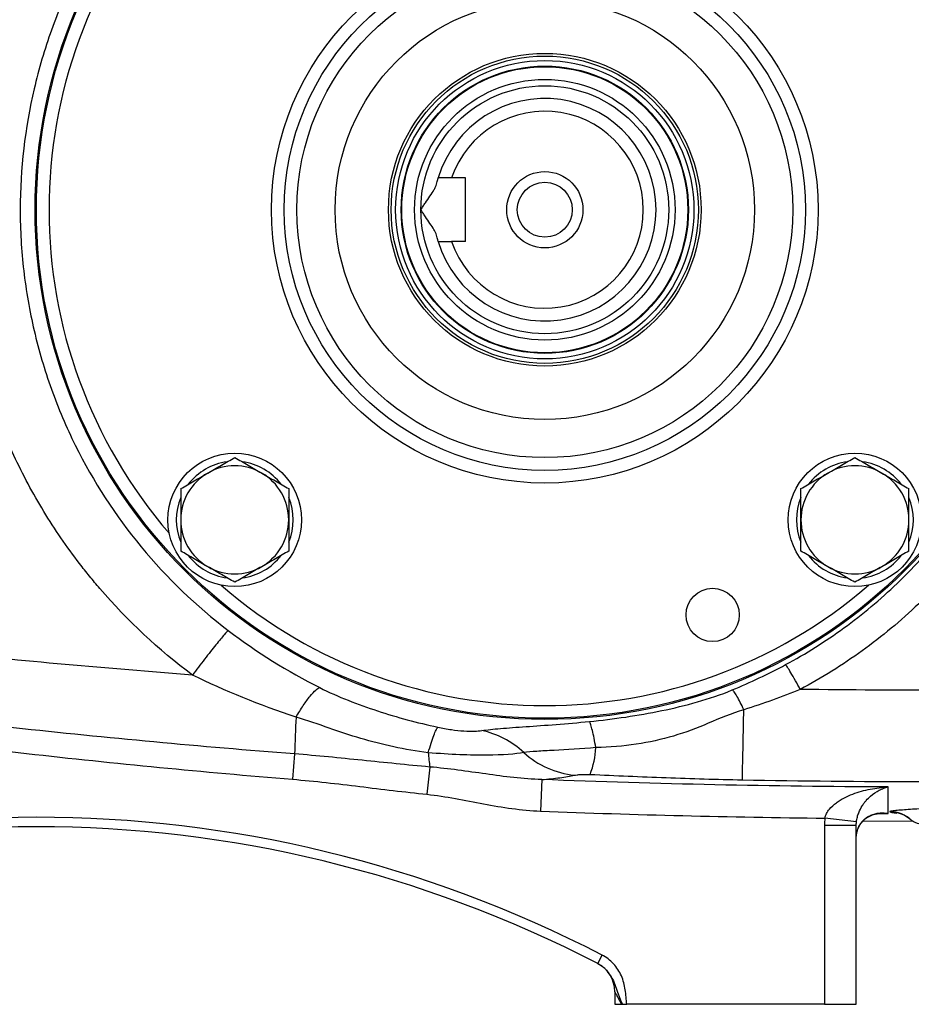
# Model space of a CAD drawing. Units: inches. Extents: x -31.5 to 65.7, y -20.2 to 32.6.
# Drawn here: x 35.1 to 40.6, y 0.8 to 6.9 of the extents above; entities that cross this region are included whole.
import ezdxf

# ---------------------------------------------------------------- set-up
doc = ezdxf.new("R2010")
doc.units = ezdxf.units.IN
doc.header["$MEASUREMENT"] = 0

msp = doc.modelspace()

# ---------------------------------------------------------------- linework, layer by layer
at = {"color": 7, "linetype": 'Continuous', "lineweight": 25}
for p, q in [((37.8546, 5.9072), (37.7691, 5.9072)), ((37.8546, 5.5135), (37.8546, 5.9072)), ((37.8546, 5.5135), (37.7691, 5.5135)), ((36.7965, 2.3396), (36.7836, 2.1828)), ((37.6346, 2.2588), (37.6166, 2.0896)), ((38.3281, 2.1811), (38.3204, 1.9858)), ((40.2758, 1.896), (40.079, 1.896)), ((40.079, 1.896), (40.079, 0.7891)), ((40.2772, 1.9195), (40.0817, 1.9424)), ((40.2758, 0.7891), (40.2758, 1.896)), ((40.3178, 1.9243), (40.622, 1.9255)), ((38.6742, 1.0417), (38.7013, 1.0941)), ((38.7798, 0.8673), (38.7798, 0.7891)), ((38.7798, 0.7891), (38.8217, 0.7891)), ((40.079, 0.7891), (38.8539, 0.7891)), ((40.079, 0.7891), (40.2758, 0.7891))]:
    msp.add_line(p, q, dxfattribs=at)
at = {"color": 8, "linetype": 'Continuous', "lineweight": 25}
msp.add_line((40.4282, 1.9717), (40.4733, 1.9713), dxfattribs=at)
at = {"color": 7, "linetype": 'Continuous', "lineweight": 25}
for centre, radius in [((38.3467, 5.7103), 3.157), ((38.3467, 5.7103), 3.1496), ((38.3467, 5.7103), 1.6929), ((38.3467, 5.7103), 1.6142), ((38.3467, 5.7103), 1.5354), ((38.3467, 5.7103), 1.2992), ((38.3467, 5.7103), 0.9684), ((38.3467, 5.7103), 0.9515), ((38.3467, 5.7103), 0.924), ((38.3467, 5.7103), 0.8896), ((38.3467, 5.7103), 0.8858), ((38.3467, 5.7103), 0.8071), ((38.3467, 5.7103), 0.7677), ((38.3467, 5.7103), 0.2362), ((38.3467, 5.7103), 0.1702), ((36.4258, 3.7895), 0.4134), ((40.2676, 3.7895), 0.4134), ((39.3863, 3.2006), 0.1649)]:
    msp.add_circle(centre, radius, dxfattribs=at)
at = {"color": 8, "linetype": 'Continuous', "lineweight": 25}
for start, end in [(139.22486, 220.77514), (229.22486, 310.77514)]:
    msp.add_arc((38.3467, 5.7103), 3.0709, start, end, dxfattribs=at)
at = {"color": 7, "linetype": 'Continuous', "lineweight": 25}
for centre, radius, start, end in [((38.3467, 5.7103), 0.689, 196.60155, 163.39845), ((38.3467, 5.7103), 0.6102, 198.81906, 161.18094), ((36.4258, 3.7895), 0.3622, 97.50502, 142.49498), ((36.4258, 3.7895), 0.3622, 37.50502, 82.49498), ((40.2676, 3.7895), 0.3622, 97.50502, 142.49498), ((40.2676, 3.7895), 0.3622, 37.50502, 82.49498), ((36.4258, 3.7895), 0.3346, 60, 120), ((40.2676, 3.7895), 0.3346, 60, 120), ((36.4258, 3.7895), 0.3346, 120, 180), ((36.4258, 3.7895), 0.3346, 0, 60), ((40.2676, 3.7895), 0.3346, 120, 180), ((40.2676, 3.7895), 0.3346, 0, 60), ((36.4258, 3.7895), 0.3622, 157.50502, 202.49498), ((36.4258, 3.7895), 0.3622, 337.50502, 22.49498), ((40.2676, 3.7895), 0.3622, 157.50502, 202.49498), ((40.2676, 3.7895), 0.3622, 337.50502, 22.49498), ((36.4258, 3.7895), 0.3346, 180, 240), ((36.4258, 3.7895), 0.3346, 300, 0), ((40.2676, 3.7895), 0.3346, 180, 240), ((40.2676, 3.7895), 0.3346, 300, 0), ((36.4258, 3.7895), 0.3622, 217.50502, 262.49498), ((36.4258, 3.7895), 0.3622, 277.50502, 322.49498), ((40.2676, 3.7895), 0.3622, 217.50502, 262.49498), ((40.2676, 3.7895), 0.3622, 277.50502, 322.49498), ((36.4258, 3.7895), 0.3346, 240, 300), ((40.2676, 3.7895), 0.3346, 240, 300), ((47.7453, 1.9994), 10.9541, 177.02459, 178.22062), ((-36.6212, 3.9814), 76.2129, 358.645074, 358.971865), ((38.0827, 2.416), 0.5817, 339.55345, 356.31976), ((38.8515, 2.4413), 1.2305, 184.39075, 188.5264), ((38.5905, 2.7615), 0.5572, 227.84963, 263.73724), ((40.4822, 1.7856), 0.1968, 46.78728, 89.43674), ((40.4848, 1.7858), 0.1946, 47.20823, 90.19584), ((35.1971, -5.6702), 7.6181, 62.61362, 117.38638), ((35.1971, -5.6702), 7.5591, 62.61362, 117.38638), ((38.5829, 0.8673), 0.1969, 360, 62.61979)]:
    msp.add_arc(centre, radius, start, end, dxfattribs=at)
for points, knots in [([(39.9293, 8.6814), (40.0622, 8.6103), (40.19, 8.5306), (40.435, 8.3536), (40.5531, 8.2555), (40.8826, 7.9416), (41.0711, 7.7063), (41.3064, 7.3139), (41.3758, 7.1778), (41.4948, 6.8999), (41.5449, 6.7574), (41.6258, 6.4654), (41.6568, 6.3146), (41.6977, 6.0129), (41.7078, 5.8618), (41.7079, 5.5595), (41.6978, 5.4083), (41.6567, 5.1055), (41.6258, 4.9556), (41.5451, 4.6639), (41.4951, 4.5214), (41.3759, 4.2431), (41.306, 4.1062), (41.0715, 3.7151), (40.8832, 3.4797), (40.5524, 3.1645), (40.4349, 3.0671), (40.1904, 2.8904), (40.0626, 2.8105), (39.9293, 2.7393)], [0, 0, 0, 0, 0.0625, 0.0625, 0.125, 0.125, 0.25, 0.25, 0.3125, 0.3125, 0.375, 0.375, 0.4375, 0.4375, 0.5, 0.5, 0.5625, 0.5625, 0.625, 0.625, 0.6875, 0.6875, 0.75, 0.75, 0.875, 0.875, 0.9375, 0.9375, 1, 1, 1, 1]), ([(34.7245, 5.9009), (34.7314, 6.0322), (34.7455, 6.1625), (34.788, 6.421), (34.8163, 6.5491), (34.8696, 6.7401), (34.8892, 6.8034), (34.9317, 6.9287), (34.9547, 6.9906), (35.0283, 7.1736), (35.0838, 7.2922), (35.1764, 7.4651), (35.2089, 7.5219), (35.2769, 7.6338), (35.3125, 7.6889), (35.4242, 7.8519), (35.5053, 7.9573), (35.7625, 8.2563), (35.9534, 8.4346), (36.1635, 8.5921)], [0, 0, 0, 0, 0.125, 0.125, 0.25, 0.25, 0.3125, 0.3125, 0.375, 0.375, 0.5, 0.5, 0.5625, 0.5625, 0.625, 0.625, 0.75, 0.75, 1, 1, 1, 1]), ([(39.8382, 2.8927), (39.9638, 2.9604), (40.0842, 3.0361), (40.3146, 3.2038), (40.4252, 3.2963), (40.7369, 3.5952), (40.9142, 3.8186), (41.135, 4.1895), (41.2008, 4.3192), (41.313, 4.5832), (41.3601, 4.7183), (41.4361, 4.9948), (41.4652, 5.137), (41.5038, 5.424), (41.5133, 5.5674), (41.5133, 5.854), (41.5038, 5.9971), (41.4653, 6.2832), (41.4361, 6.4261), (41.3599, 6.703), (41.3128, 6.8381), (41.2007, 7.1016), (41.1353, 7.2307), (40.9138, 7.6028), (40.7363, 7.826), (40.4259, 8.1238), (40.3147, 8.2169), (40.0838, 8.3848), (39.9635, 8.4605), (39.8382, 8.5279)], [0, 0, 0, 0, 0.0625, 0.0625, 0.125, 0.125, 0.25, 0.25, 0.3125, 0.3125, 0.375, 0.375, 0.4375, 0.4375, 0.5, 0.5, 0.5625, 0.5625, 0.625, 0.625, 0.6875, 0.6875, 0.75, 0.75, 0.875, 0.875, 0.9375, 0.9375, 1, 1, 1, 1]), ([(36.3857, 8.3162), (36.1869, 8.1652), (36.0074, 7.9931), (35.7673, 7.7028), (35.6923, 7.6004), (35.5559, 7.3899), (35.4941, 7.2813), (35.383, 7.0572), (35.3338, 6.9418), (35.2482, 6.7041), (35.2121, 6.5819), (35.1261, 6.2142), (35.0972, 5.9649), (35.097, 5.5846), (35.1044, 5.4574), (35.1333, 5.2073), (35.1549, 5.0837), (35.212, 4.8394), (35.2475, 4.7187), (35.3331, 4.4804), (35.3828, 4.3637), (35.5499, 4.0268), (35.6856, 3.817), (36.007, 3.4278), (36.188, 3.2546), (36.3857, 3.1044)], [0, 0, 0, 0, 0.125, 0.125, 0.1875, 0.1875, 0.25, 0.25, 0.3125, 0.3125, 0.375, 0.375, 0.5, 0.5, 0.5625, 0.5625, 0.625, 0.625, 0.6875, 0.6875, 0.75, 0.75, 0.875, 0.875, 1, 1, 1, 1]), ([(37.579, 5.7103), (37.5836, 5.7176), (37.5884, 5.725), (37.5978, 5.7394), (37.6026, 5.7465), (37.6168, 5.7677), (37.6264, 5.7816), (37.6444, 5.8083), (37.653, 5.8212), (37.6639, 5.8397), (37.6672, 5.8457), (37.6726, 5.8571), (37.6747, 5.8626), (37.676, 5.8678)], [0, 0, 0, 0, 0.125, 0.125, 0.25, 0.25, 0.5, 0.5, 0.75, 0.75, 0.875, 0.875, 1, 1, 1, 1]), ([(37.676, 5.8678), (37.6774, 5.8741), (37.6788, 5.8797), (37.6814, 5.8895), (37.6826, 5.8937), (37.6844, 5.9004), (37.6852, 5.9029), (37.6862, 5.9063), (37.6864, 5.9072), (37.6864, 5.9072)], [0, 0, 0, 0, 0.25, 0.25, 0.5, 0.5, 0.75, 0.75, 1, 1, 1, 1]), ([(37.676, 5.5529), (37.6747, 5.5581), (37.6726, 5.5635), (37.6672, 5.575), (37.6639, 5.5811), (37.653, 5.5995), (37.6445, 5.6122), (37.6264, 5.639), (37.617, 5.6528), (37.6026, 5.6741), (37.5978, 5.6813), (37.5883, 5.6957), (37.5836, 5.703), (37.579, 5.7103)], [0, 0, 0, 0, 0.125, 0.125, 0.25, 0.25, 0.5, 0.5, 0.75, 0.75, 0.875, 0.875, 1, 1, 1, 1]), ([(37.6864, 5.5135), (37.6864, 5.5135), (37.6862, 5.5144), (37.6852, 5.5178), (37.6844, 5.5203), (37.6826, 5.527), (37.6814, 5.5312), (37.6788, 5.541), (37.6774, 5.5466), (37.676, 5.5529)], [0, 0, 0, 0, 0.25, 0.25, 0.5, 0.5, 0.75, 0.75, 1, 1, 1, 1]), ([(36.1635, 2.8286), (35.9547, 2.9851), (35.7625, 3.1643), (35.5687, 3.3897), (35.5475, 3.4151), (35.5058, 3.4663), (35.4445, 3.5438), (35.3096, 3.7295), (35.2078, 3.897), (35.1151, 4.0701), (35.0857, 4.1287), (35.03, 4.2479), (35.0036, 4.3085), (34.9543, 4.4311), (34.9313, 4.4933), (34.8889, 4.6181), (34.8695, 4.681), (34.8166, 4.8705), (34.7883, 4.9983), (34.7564, 5.1922), (34.7476, 5.2571), (34.7334, 5.3879), (34.728, 5.4538), (34.7245, 5.5198)], [0, 0, 0, 0, 0.25, 0.25, 0.28125, 0.28125, 0.3125, 0.375, 0.5, 0.5, 0.5625, 0.5625, 0.625, 0.625, 0.6875, 0.6875, 0.75, 0.75, 0.875, 0.875, 0.9375, 0.9375, 1, 1, 1, 1]), ([(36.2585, 4.0793), (36.2727, 4.0875), (36.287, 4.0957), (36.3152, 4.112), (36.3292, 4.1201), (36.371, 4.1442), (36.3985, 4.1601), (36.4258, 4.1759)], [0, 0, 0, 0, 0.25, 0.25, 0.5, 0.5, 1, 1, 1, 1]), ([(36.4258, 4.1759), (36.4532, 4.1601), (36.4808, 4.1442), (36.5365, 4.112), (36.5646, 4.0957), (36.5931, 4.0793)], [0, 0, 0, 0, 0.5, 0.5, 1, 1, 1, 1]), ([(40.1003, 4.0793), (40.1145, 4.0875), (40.1287, 4.0957), (40.1569, 4.112), (40.1709, 4.1201), (40.2127, 4.1442), (40.2403, 4.1601), (40.2676, 4.1759)], [0, 0, 0, 0, 0.25, 0.25, 0.5, 0.5, 1, 1, 1, 1]), ([(40.2676, 4.1759), (40.2949, 4.1601), (40.3225, 4.1442), (40.3782, 4.112), (40.4064, 4.0957), (40.4349, 4.0793)], [0, 0, 0, 0, 0.5, 0.5, 1, 1, 1, 1]), ([(36.0912, 3.9827), (36.1185, 3.9985), (36.1461, 4.0144), (36.2018, 4.0466), (36.23, 4.0628), (36.2585, 4.0793)], [0, 0, 0, 0, 0.5, 0.5, 1, 1, 1, 1]), ([(36.5931, 4.0793), (36.6073, 4.0711), (36.6216, 4.0628), (36.6498, 4.0465), (36.6638, 4.0385), (36.7056, 4.0143), (36.7332, 3.9984), (36.7605, 3.9827)], [0, 0, 0, 0, 0.25, 0.25, 0.5, 0.5, 1, 1, 1, 1]), ([(39.9329, 3.9827), (39.9603, 3.9985), (39.9879, 4.0144), (40.0436, 4.0466), (40.0717, 4.0628), (40.1003, 4.0793)], [0, 0, 0, 0, 0.5, 0.5, 1, 1, 1, 1]), ([(40.4349, 4.0793), (40.4491, 4.0711), (40.4634, 4.0628), (40.4916, 4.0465), (40.5056, 4.0385), (40.5474, 4.0143), (40.5749, 3.9984), (40.6022, 3.9827)], [0, 0, 0, 0, 0.25, 0.25, 0.5, 0.5, 1, 1, 1, 1]), ([(36.0912, 3.9827), (36.0912, 3.9512), (36.0912, 3.9191), (36.0912, 3.8545), (36.0912, 3.8221), (36.0912, 3.7895)], [0, 0, 0, 0, 0.5, 0.5, 1, 1, 1, 1]), ([(36.7605, 3.9827), (36.7605, 3.9512), (36.7605, 3.9191), (36.7605, 3.8545), (36.7605, 3.8221), (36.7605, 3.7895)], [0, 0, 0, 0, 0.5, 0.5, 1, 1, 1, 1]), ([(39.9329, 3.7895), (39.9329, 3.8221), (39.9329, 3.8552), (39.9329, 3.9198), (39.9329, 3.9514), (39.9329, 3.9827)], [0, 0, 0, 0, 0.5, 0.5, 1, 1, 1, 1]), ([(40.6022, 3.7895), (40.6022, 3.8221), (40.6022, 3.8552), (40.6022, 3.9198), (40.6022, 3.9514), (40.6022, 3.9827)], [0, 0, 0, 0, 0.5, 0.5, 1, 1, 1, 1]), ([(36.0912, 3.7895), (36.0912, 3.7568), (36.0912, 3.7237), (36.0912, 3.6591), (36.0912, 3.6275), (36.0912, 3.5963)], [0, 0, 0, 0, 0.5, 0.5, 1, 1, 1, 1]), ([(36.7605, 3.7895), (36.7605, 3.7568), (36.7605, 3.7237), (36.7605, 3.6591), (36.7605, 3.6275), (36.7605, 3.5963)], [0, 0, 0, 0, 0.5, 0.5, 1, 1, 1, 1]), ([(39.9329, 3.5963), (39.9329, 3.6277), (39.9329, 3.6599), (39.9329, 3.7244), (39.9329, 3.7568), (39.9329, 3.7895)], [0, 0, 0, 0, 0.5, 0.5, 1, 1, 1, 1]), ([(40.6022, 3.5963), (40.6022, 3.6277), (40.6022, 3.6599), (40.6022, 3.7244), (40.6022, 3.7568), (40.6022, 3.7895)], [0, 0, 0, 0, 0.5, 0.5, 1, 1, 1, 1]), ([(36.1635, 2.8286), (35.6378, 2.8684), (35.1126, 2.9156), (34.0641, 3.0245), (33.5406, 3.0862), (32.4954, 3.2243), (31.9736, 3.3006), (30.9326, 3.4675), (30.4134, 3.5582), (29.8954, 3.656)], [0, 0, 0, 0, 0.25, 0.25, 0.5, 0.5, 0.75, 0.75, 1, 1, 1, 1]), ([(36.2585, 3.4996), (36.2443, 3.5078), (36.23, 3.5161), (36.2018, 3.5324), (36.1878, 3.5405), (36.146, 3.5646), (36.1185, 3.5805), (36.0912, 3.5963)], [0, 0, 0, 0, 0.25, 0.25, 0.5, 0.5, 1, 1, 1, 1]), ([(36.7605, 3.5963), (36.7331, 3.5804), (36.7055, 3.5645), (36.6498, 3.5324), (36.6216, 3.5161), (36.5931, 3.4996)], [0, 0, 0, 0, 0.5, 0.5, 1, 1, 1, 1]), ([(40.1003, 3.4996), (40.0861, 3.5078), (40.0718, 3.5161), (40.0436, 3.5324), (40.0296, 3.5405), (39.9878, 3.5646), (39.9602, 3.5805), (39.9329, 3.5963)], [0, 0, 0, 0, 0.25, 0.25, 0.5, 0.5, 1, 1, 1, 1]), ([(40.6022, 3.5963), (40.5748, 3.5804), (40.5473, 3.5645), (40.4916, 3.5324), (40.4634, 3.5161), (40.4349, 3.4996)], [0, 0, 0, 0, 0.5, 0.5, 1, 1, 1, 1]), ([(36.4258, 3.403), (36.3984, 3.4188), (36.3709, 3.4348), (36.3151, 3.4669), (36.287, 3.4832), (36.2585, 3.4996)], [0, 0, 0, 0, 0.5, 0.5, 1, 1, 1, 1]), ([(36.5931, 3.4996), (36.5789, 3.4914), (36.5647, 3.4832), (36.5365, 3.4669), (36.5224, 3.4588), (36.4806, 3.4347), (36.4531, 3.4188), (36.4258, 3.403)], [0, 0, 0, 0, 0.25, 0.25, 0.5, 0.5, 1, 1, 1, 1]), ([(40.2676, 3.403), (40.2402, 3.4188), (40.2126, 3.4348), (40.1569, 3.4669), (40.1288, 3.4832), (40.1003, 3.4996)], [0, 0, 0, 0, 0.5, 0.5, 1, 1, 1, 1]), ([(40.4349, 3.4996), (40.4207, 3.4914), (40.4064, 3.4832), (40.3782, 3.4669), (40.3642, 3.4588), (40.3224, 3.4347), (40.2949, 3.4188), (40.2676, 3.403)], [0, 0, 0, 0, 0.25, 0.25, 0.5, 0.5, 1, 1, 1, 1]), ([(36.7965, 2.3396), (36.2155, 2.3848), (35.6353, 2.4388), (34.4768, 2.5646), (33.8988, 2.6362), (32.7454, 2.7972), (32.17, 2.8864), (31.0218, 3.0829), (30.4489, 3.19), (29.8779, 3.3064)], [0, 0, 0, 0, 0.25, 0.25, 0.5, 0.5, 0.75, 0.75, 1, 1, 1, 1]), ([(30.2339, 3.1082), (30.7748, 2.9989), (31.3169, 2.8979), (32.4038, 2.7119), (32.9485, 2.627), (34.0404, 2.4729), (34.5876, 2.4038), (35.6844, 2.2814), (36.2336, 2.2281), (36.7836, 2.1828)], [0, 0, 0, 0, 0.25, 0.25, 0.5, 0.5, 0.75, 0.75, 1, 1, 1, 1]), ([(36.3857, 3.1044), (36.3815, 3.1009), (36.3731, 3.092), (36.3538, 3.0695), (36.3462, 3.0605), (36.3291, 3.0397), (36.3195, 3.028), (36.2987, 3.0022), (36.2875, 2.9881), (36.264, 2.9584), (36.2517, 2.9428), (36.2142, 2.8947), (36.1882, 2.861), (36.1635, 2.8286)], [0, 0, 0, 0, 0.25, 0.25, 0.375, 0.375, 0.5, 0.5, 0.625, 0.625, 0.75, 0.75, 1, 1, 1, 1]), ([(39.9293, 2.7393), (39.9196, 2.7571), (39.9094, 2.7756), (39.8894, 2.8111), (39.8797, 2.8279), (39.8627, 2.8566), (39.8554, 2.8684), (39.8443, 2.8853), (39.8404, 2.8905), (39.8382, 2.8927)], [0, 0, 0, 0, 0.25, 0.25, 0.5, 0.5, 0.75, 0.75, 1, 1, 1, 1]), ([(36.806, 2.568), (36.8209, 2.5931), (36.836, 2.6173), (36.8654, 2.6612), (36.8796, 2.6808), (36.9057, 2.7133), (36.9175, 2.7261), (36.9376, 2.7439), (36.946, 2.7489), (36.9524, 2.7504)], [0, 0, 0, 0, 0.25, 0.25, 0.5, 0.5, 0.75, 0.75, 1, 1, 1, 1]), ([(36.9524, 2.7504), (37.0099, 2.7216), (37.0688, 2.6957), (37.1881, 2.648), (37.2486, 2.6264), (37.4319, 2.5665), (37.5564, 2.5333), (37.6837, 2.5056)], [0, 0, 0, 0, 0.25, 0.25, 0.5, 0.5, 1, 1, 1, 1]), ([(38.623, 2.5406), (38.7741, 2.5557), (38.9229, 2.5774), (39.1449, 2.6233), (39.2187, 2.6409), (39.365, 2.6826), (39.4375, 2.7068), (39.5079, 2.7358)], [0, 0, 0, 0, 0.5, 0.5, 0.75, 0.75, 1, 1, 1, 1]), ([(39.5794, 2.6139), (39.5724, 2.6294), (39.5651, 2.6448), (39.5506, 2.6733), (39.5435, 2.6865), (39.5306, 2.7085), (39.5247, 2.7175), (39.5149, 2.7303), (39.5109, 2.7342), (39.5079, 2.7358)], [0, 0, 0, 0, 0.25, 0.25, 0.5, 0.5, 0.75, 0.75, 1, 1, 1, 1]), ([(37.6246, 2.3471), (37.4784, 2.3662), (37.3396, 2.3962), (37.1406, 2.4551), (37.0757, 2.477), (36.9444, 2.5226), (36.8782, 2.5463), (36.806, 2.568)], [0, 0, 0, 0, 0.5, 0.5, 0.75, 0.75, 1, 1, 1, 1]), ([(39.5794, 2.6139), (39.5008, 2.5909), (39.4302, 2.5593), (39.2888, 2.5001), (39.2181, 2.4726), (38.9963, 2.4069), (38.8351, 2.3839), (38.6632, 2.3786)], [0, 0, 0, 0, 0.25, 0.25, 0.5, 0.5, 1, 1, 1, 1]), ([(37.6246, 2.3471), (37.6309, 2.3685), (37.637, 2.3885), (37.6486, 2.4243), (37.6541, 2.4402), (37.6642, 2.4673), (37.6688, 2.4785), (37.677, 2.4958), (37.6806, 2.502), (37.6837, 2.5056)], [0, 0, 0, 0, 0.25, 0.25, 0.5, 0.5, 0.75, 0.75, 1, 1, 1, 1]), ([(37.6837, 2.5056), (37.7115, 2.4995), (37.7406, 2.4943), (37.7954, 2.4864), (37.8214, 2.4837), (37.8936, 2.4789), (37.9308, 2.4804), (37.9559, 2.4843)], [0, 0, 0, 0, 0.25, 0.25, 0.5, 0.5, 1, 1, 1, 1]), ([(37.9559, 2.4843), (37.988, 2.4894), (38.0273, 2.4936), (38.119, 2.5013), (38.1724, 2.505), (38.3459, 2.5169), (38.4833, 2.5266), (38.623, 2.5406)], [0, 0, 0, 0, 0.25, 0.25, 0.5, 0.5, 1, 1, 1, 1]), ([(38.6632, 2.3786), (38.6595, 2.3999), (38.6557, 2.4198), (38.6485, 2.4556), (38.6449, 2.4716), (38.6381, 2.4992), (38.6348, 2.5108), (38.6286, 2.5293), (38.6257, 2.5361), (38.623, 2.5406)], [0, 0, 0, 0, 0.25, 0.25, 0.5, 0.5, 0.75, 0.75, 1, 1, 1, 1]), ([(38.2166, 2.3484), (38.1793, 2.383), (38.1376, 2.4127), (38.0493, 2.4588), (38.0026, 2.4751), (37.9559, 2.4843)], [0, 0, 0, 0, 0.5, 0.5, 1, 1, 1, 1]), ([(38.6632, 2.3786), (38.5722, 2.3708), (38.4816, 2.3657), (38.3651, 2.3597), (38.3288, 2.3578), (38.266, 2.3537), (38.2388, 2.3514), (38.2166, 2.3484)], [0, 0, 0, 0, 0.5, 0.5, 0.75, 0.75, 1, 1, 1, 1]), ([(37.6346, 2.2588), (37.4949, 2.2715), (37.3553, 2.286), (37.0761, 2.3146), (36.9365, 2.3288), (36.7965, 2.3396)], [0, 0, 0, 0, 0.5, 0.5, 1, 1, 1, 1]), ([(38.2166, 2.3484), (38.165, 2.3389), (38.0889, 2.3326), (37.9362, 2.3314), (37.8804, 2.3324), (37.7584, 2.3374), (37.6916, 2.3415), (37.6246, 2.3471)], [0, 0, 0, 0, 0.5, 0.5, 0.75, 0.75, 1, 1, 1, 1]), ([(38.3281, 2.1811), (38.2699, 2.1825), (38.2121, 2.187), (38.0968, 2.1995), (38.0393, 2.2074), (37.9242, 2.2237), (37.8666, 2.2321), (37.751, 2.2472), (37.693, 2.2538), (37.6346, 2.2588)], [0, 0, 0, 0, 0.25, 0.25, 0.5, 0.5, 0.75, 0.75, 1, 1, 1, 1]), ([(38.3281, 2.1811), (38.3685, 2.1843), (38.4057, 2.1881), (38.4564, 2.1948), (38.4725, 2.1972), (38.5026, 2.2022), (38.5166, 2.2049), (38.5297, 2.2077)], [0, 0, 0, 0, 0.5, 0.5, 0.75, 0.75, 1, 1, 1, 1]), ([(38.5297, 2.2077), (38.5345, 2.2087), (38.54, 2.2096), (38.553, 2.2112), (38.5605, 2.2119), (38.5772, 2.2129), (38.5866, 2.2133), (38.6015, 2.2134), (38.6068, 2.2134), (38.6172, 2.2132), (38.6224, 2.213), (38.6277, 2.2128)], [0, 0, 0, 0, 0.25, 0.25, 0.5, 0.5, 0.75, 0.75, 0.875, 0.875, 1, 1, 1, 1]), ([(38.6277, 2.2128), (38.7847, 2.2058), (38.9414, 2.1988), (39.2553, 2.1871), (39.4125, 2.1823), (39.5704, 2.1793)], [0, 0, 0, 0, 0.5, 0.5, 1, 1, 1, 1]), ([(36.7836, 2.1828), (36.9229, 2.1713), (37.0616, 2.1549), (37.339, 2.1214), (37.4777, 2.1044), (37.6166, 2.0896)], [0, 0, 0, 0, 0.5, 0.5, 1, 1, 1, 1]), ([(40.0817, 1.9424), (40.084, 1.9526), (40.0877, 1.9622), (40.0972, 1.9803), (40.103, 1.9889), (40.1222, 2.0126), (40.1369, 2.0257), (40.1606, 2.0433), (40.1687, 2.0487), (40.1853, 2.0588), (40.1936, 2.0635), (40.2192, 2.0767), (40.2366, 2.0843), (40.2721, 2.0978), (40.2901, 2.1037), (40.3263, 2.1137), (40.3444, 2.118), (40.381, 2.1252), (40.3994, 2.1281), (40.4363, 2.1327), (40.4549, 2.1343), (40.4733, 2.1353)], [0, 0, 0, 0, 0.0625, 0.0625, 0.125, 0.125, 0.25, 0.25, 0.3125, 0.3125, 0.375, 0.375, 0.5, 0.5, 0.625, 0.625, 0.75, 0.75, 0.875, 0.875, 1, 1, 1, 1]), ([(40.2772, 1.9195), (40.2784, 1.9298), (40.2803, 1.9396), (40.2851, 1.9583), (40.2881, 1.9672), (40.2978, 1.9921), (40.3052, 2.006), (40.3171, 2.0249), (40.3212, 2.0308), (40.3295, 2.0419), (40.3337, 2.047), (40.3465, 2.0617), (40.3552, 2.0704), (40.3819, 2.0937), (40.4, 2.1057), (40.4273, 2.1197), (40.4365, 2.1237), (40.4549, 2.1305), (40.4641, 2.1332), (40.4733, 2.1353)], [0, 0, 0, 0, 0.0625, 0.0625, 0.125, 0.125, 0.25, 0.25, 0.3125, 0.3125, 0.375, 0.375, 0.5, 0.5, 0.75, 0.75, 0.875, 0.875, 1, 1, 1, 1]), ([(37.6166, 2.0896), (37.6756, 2.0834), (37.7342, 2.0742), (37.851, 2.0532), (37.9092, 2.0416), (38.0258, 2.0198), (38.0842, 2.0097), (38.2017, 1.9938), (38.2608, 1.9881), (38.3204, 1.9858)], [0, 0, 0, 0, 0.25, 0.25, 0.5, 0.5, 0.75, 0.75, 1, 1, 1, 1]), ([(41.415, 2.0226), (41.3209, 2.0214), (41.2286, 2.0196), (41.0926, 2.0161), (41.0477, 2.0148), (40.981, 2.0127), (40.9589, 2.012), (40.9155, 2.0104), (40.8942, 2.0096), (40.831, 2.0071), (40.7902, 2.0054), (40.7312, 2.0026), (40.7118, 2.0016), (40.6739, 1.9996), (40.6554, 1.9985), (40.6197, 1.9964), (40.6025, 1.9953), (40.5697, 1.993), (40.5543, 1.9918), (40.5264, 1.9894), (40.5138, 1.9881), (40.4988, 1.986), (40.4944, 1.9853), (40.4877, 1.9839), (40.4853, 1.9831), (40.4842, 1.9824)], [0, 0, 0, 0, 0.25, 0.25, 0.375, 0.375, 0.4375, 0.4375, 0.5, 0.5, 0.625, 0.625, 0.6875, 0.6875, 0.75, 0.75, 0.8125, 0.8125, 0.875, 0.875, 0.9375, 0.9375, 0.96875, 0.96875, 1, 1, 1, 1]), ([(40.2758, 1.8141), (40.2758, 1.8214), (40.2762, 1.8285), (40.2778, 1.8422), (40.2789, 1.8485), (40.2815, 1.8603), (40.2831, 1.8656), (40.2863, 1.8754), (40.2881, 1.8799), (40.2936, 1.8925), (40.2975, 1.8995), (40.3056, 1.9119), (40.3097, 1.9172), (40.3182, 1.9269), (40.3225, 1.9312), (40.3311, 1.9389), (40.3354, 1.9423), (40.3485, 1.9515), (40.3573, 1.9563), (40.3837, 1.968), (40.4015, 1.9721), (40.4284, 1.9746), (40.4374, 1.9748), (40.4508, 1.9741), (40.4553, 1.9738), (40.4621, 1.973), (40.4643, 1.9727), (40.4688, 1.9721), (40.471, 1.9717), (40.4733, 1.9713)], [0, 0, 0, 0, 0.03125, 0.03125, 0.0625, 0.0625, 0.09375, 0.09375, 0.125, 0.125, 0.1875, 0.1875, 0.25, 0.25, 0.3125, 0.3125, 0.375, 0.375, 0.5, 0.5, 0.75, 0.75, 0.875, 0.875, 0.9375, 0.9375, 0.96875, 0.96875, 1, 1, 1, 1]), ([(40.2759, 1.814), (40.2762, 1.8214), (40.2768, 1.8385), (40.2815, 1.8613), (40.2895, 1.8841), (40.301, 1.9051), (40.3183, 1.9266), (40.3412, 1.9457), (40.3744, 1.9624), (40.4079, 1.9713), (40.4319, 1.9712), (40.4394, 1.9712)], [0, 0, 0, 0, 0.03468, 0.080535, 0.134072, 0.222905, 0.322464, 0.477606, 0.66374, 0.89442, 1, 1, 1, 1]), ([(40.617, 1.9286), (40.6166, 1.9289), (40.6163, 1.9292), (40.6163, 1.9293), (40.6166, 1.9292), (40.617, 1.929)], [0, 0, 0, 0, 0.5, 0.5, 1, 1, 1, 1]), ([(40.617, 1.929), (40.6178, 1.9286), (40.619, 1.9279), (40.6216, 1.9264), (40.6231, 1.9256), (40.6275, 1.9232), (40.6307, 1.9216), (40.6402, 1.917), (40.6468, 1.9142), (40.667, 1.9066), (40.6809, 1.9027), (40.7237, 1.8928), (40.7537, 1.8888), (40.8158, 1.8828), (40.8478, 1.8809), (40.9133, 1.8782), (40.947, 1.8774), (40.9987, 1.8766), (41.0161, 1.8764), (41.0515, 1.8761), (41.0693, 1.876), (41.123, 1.8759), (41.1591, 1.876), (41.2683, 1.8764), (41.3423, 1.877), (41.4176, 1.8777)], [0, 0, 0, 0, 0.007813, 0.007813, 0.015625, 0.015625, 0.03125, 0.03125, 0.0625, 0.0625, 0.125, 0.125, 0.25, 0.25, 0.375, 0.375, 0.5, 0.5, 0.5625, 0.5625, 0.625, 0.625, 0.75, 0.75, 1, 1, 1, 1]), ([(38.6742, 1.0417), (38.6948, 1.0306), (38.7157, 1.0193), (38.7284, 1.0004), (38.7286, 1.0001)], [0, 0, 0, 0, 0.985016, 1, 1, 1, 1]), ([(38.8539, 0.7891), (38.8528, 0.804), (38.8516, 0.819), (38.8488, 0.8489), (38.8471, 0.8638), (38.8426, 0.8934), (38.8397, 0.908), (38.832, 0.9368), (38.8272, 0.951), (38.8152, 0.9786), (38.8081, 0.9919), (38.7918, 1.0169), (38.7827, 1.0288), (38.7519, 1.062), (38.7282, 1.0802), (38.7013, 1.0941)], [0, 0, 0, 0, 0.125, 0.125, 0.25, 0.25, 0.375, 0.375, 0.5, 0.5, 0.625, 0.625, 0.75, 0.75, 1, 1, 1, 1]), ([(38.7798, 0.8673), (38.7798, 0.8673), (38.7803, 0.8664), (38.7821, 0.8631), (38.7833, 0.8608), (38.7878, 0.8527), (38.7917, 0.8456), (38.7997, 0.8307), (38.804, 0.8227), (38.8127, 0.8063), (38.8172, 0.7977), (38.8217, 0.7891)], [0, 0, 0, 0, 0.125, 0.125, 0.25, 0.25, 0.5, 0.5, 0.75, 0.75, 1, 1, 1, 1]), ([(38.8278, 0.7891), (38.8318, 0.7891), (38.8361, 0.7891), (38.8448, 0.7891), (38.8493, 0.7891), (38.8539, 0.7891)], [0, 0, 0, 0, 0.5, 0.5, 1, 1, 1, 1])]:
    msp.add_open_spline(points, degree=3, knots=knots, dxfattribs=at)
for points in [[(37.7691, 5.9072), (37.7414, 5.9072), (37.7139, 5.9072), (37.6864, 5.9072)], [(37.6864, 5.5135), (37.7139, 5.5135), (37.7414, 5.5135), (37.7691, 5.5135)], [(36.3857, 3.1044), (36.562, 2.9706), (36.7538, 2.8498), (36.9524, 2.7504)], [(39.5079, 2.7358), (39.6208, 2.7825), (39.7315, 2.8353), (39.8382, 2.8927)], [(36.806, 2.568), (36.5821, 2.6416), (36.3646, 2.7305), (36.1635, 2.8286)], [(41.7704, 2.7454), (41.1567, 2.7334), (40.543, 2.7313), (39.9293, 2.7393)], [(39.9293, 2.7393), (39.8162, 2.6932), (39.699, 2.651), (39.5794, 2.6139)], [(40.4733, 2.1353), (39.758, 2.1376), (39.0429, 2.1529), (38.3281, 2.1811)], [(39.5704, 2.1793), (40.3039, 2.1656), (41.0376, 2.1657), (41.7711, 2.1797)], [(40.4733, 1.9713), (40.4733, 2.0072), (40.4733, 2.0619), (40.4733, 2.1353)], [(38.3204, 1.9858), (38.9073, 1.9626), (39.4944, 1.9481), (40.0817, 1.9424)], [(40.4842, 1.9824), (40.4831, 1.9817), (40.4831, 1.981), (40.4842, 1.9804)], [(40.0817, 1.9424), (40.0799, 1.927), (40.079, 1.9115), (40.079, 1.896)], [(40.2758, 1.896), (40.2758, 1.9039), (40.2763, 1.9117), (40.2772, 1.9195)], [(38.6742, 1.0417), (38.6737, 1.0419), (38.6734, 1.0421), (38.6734, 1.0421)], [(38.8217, 0.7891), (38.8237, 0.7891), (38.8257, 0.7891), (38.8278, 0.7891)]]:
    msp.add_open_spline(points, degree=3, dxfattribs=at)
at = {"color": 8, "linetype": 'Continuous', "lineweight": 25}
for points, knots in [([(40.4395, 1.9701), (40.4504, 1.9708), (40.4617, 1.9716), (40.473, 1.9714), (40.4733, 1.9713)], [0, 0, 0, 0, 0.9724015, 1, 1, 1, 1]), ([(40.4842, 1.9804), (40.4875, 1.9792), (40.4947, 1.9768), (40.5164, 1.9748), (40.5282, 1.9737)], [0, 0, 0, 0, 0.457372, 1, 1, 1, 1]), ([(38.7286, 1.0001), (38.7423, 0.982), (38.7765, 0.9366), (38.7954, 0.8617), (38.8183, 0.8104), (38.8278, 0.7891)], [0, 0, 0, 0, 0.2805023, 0.7011431, 1, 1, 1, 1])]:
    msp.add_open_spline(points, degree=3, knots=knots, dxfattribs=at)

doc.saveas('drawing.dxf')
